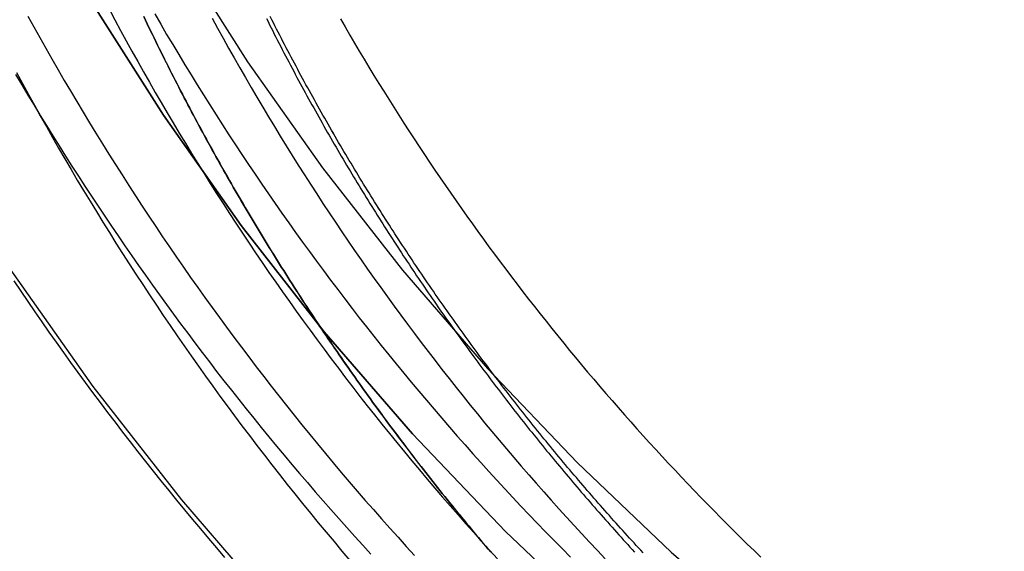
# Model space of a CAD drawing. Extents: x -216 to 137, y -166 to 270.
# Drawn here: x -185 to -171, y 104 to 112 of the extents above; entities that cross this region are included whole.
import ezdxf

# ---------------------------------------------------------------- set-up
doc = ezdxf.new("R2010")
doc.units = 0
doc.header["$LTSCALE"] = 20
doc.linetypes.add('VERDECKT', pattern=[0.375, 0.25, -0.125])
doc.layers.get('0').update_dxf_attribs({"linetype": 'CONTINUOUS'})
doc.layers.add('STEMPEL', color=3, linetype='CONTINUOUS')

# ---------------------------------------------------------------- blocks, each defined once
blk = doc.blocks.new('A$C1604782B')
at = {"color": 1, "linetype": 'VERDECKT'}
blk.add_polyline3d([(-38.0579, 113.357, 0), (-37.1289, 111.514, 0), (-36.1104, 109.719, 0), (-35.0049, 107.975, 0), (-33.815, 106.288, 0), (-32.5437, 104.661, 0), (-31.194, 103.099, 0), (-29.7692, 101.604, 0), (-28.2726, 100.181, 0), (-26.708, 98.8335, 0), (-25.0789, 97.564, 0), (-23.3895, 96.3758, 0), (-21.6437, 95.2718, 0), (-19.8458, 94.2546, 0), (-18.0001, 93.3269, 0), (-16.111, 92.4906, 0), (-14.1831, 91.748, 0), (-12.221, 91.1007, 0), (-10.2295, 90.5503, 0), (-8.2133, 90.0982, 0), (-6.17735, 89.7454, 0), (-4.12652, 89.4928, 0), (-2.06575, 89.341, 0), (0, 89.2903, 0)], dxfattribs=at)
blk.add_polyline3d([(-38.0579, 113.357, 0), (-37.1289, 111.514, 0), (-36.1104, 109.719, 0), (-35.0049, 107.975, 0), (-33.815, 106.288, 0), (-32.5437, 104.661, 0), (-31.194, 103.099, 0), (-29.7692, 101.604, 0), (-28.2726, 100.181, 0), (-26.708, 98.8335, 0), (-25.0789, 97.564, 0), (-23.3895, 96.3758, 0), (-21.6437, 95.2718, 0), (-19.8458, 94.2546, 0), (-18.0001, 93.3269, 0), (-16.111, 92.4906, 0), (-14.1831, 91.748, 0), (-12.221, 91.1007, 0), (-10.2295, 90.5503, 0), (-8.2133, 90.0982, 0), (-6.17735, 89.7454, 0), (-4.12652, 89.4928, 0), (-2.06575, 89.341, 0), (0, 89.2903, 0)], dxfattribs=at)
at = {"color": 3, "linetype": 'CONTINUOUS'}
for points in [[(0, 92.6693, 0), (-1.93572, 92.7168, 0), (-3.86679, 92.859, 0), (-5.78853, 93.0957, 0), (-7.69633, 93.4263, 0), (-9.58559, 93.85, 0), (-11.4518, 94.3657, 0), (-13.2903, 94.9723, 0), (-15.0969, 95.6682, 0), (-16.8671, 96.4518, 0), (-18.5966, 97.3212, 0), (-20.2814, 98.2743, 0), (-21.9173, 99.3088, 0), (-23.5004, 100.422, 0), (-25.0269, 101.612, 0), (-26.4931, 102.875, 0), (-27.8954, 104.208, 0), (-29.2306, 105.609, 0), (-30.4953, 107.073, 0), (-31.6866, 108.597, 0), (-32.8016, 110.178, 0), (-33.8375, 111.812, 0)], [(-33.8375, 111.812, 0), (-32.8016, 110.178, 0), (-31.6866, 108.597, 0), (-30.4953, 107.073, 0), (-29.2306, 105.609, 0), (-27.8954, 104.208, 0), (-26.4931, 102.875, 0), (-25.0269, 101.612, 0), (-23.5004, 100.422, 0), (-21.9173, 99.3088, 0), (-20.2814, 98.2743, 0), (-18.5966, 97.3212, 0), (-16.8671, 96.4518, 0), (-15.0969, 95.6682, 0), (-13.2903, 94.9723, 0), (-11.4518, 94.3657, 0), (-9.58559, 93.85, 0), (-7.69633, 93.4263, 0), (-5.78853, 93.0957, 0), (-3.86679, 92.859, 0), (-1.93572, 92.7168, 0), (0, 92.6693, 0)], [(-32.5937, 112.521, 0), (-31.5958, 110.947, 0), (-30.5219, 109.424, 0), (-29.3744, 107.956, 0), (-28.1561, 106.546, 0), (-26.8701, 105.197, 0), (-25.5192, 103.912, 0), (-24.1069, 102.696, 0), (-22.6366, 101.55, 0), (-21.1117, 100.477, 0), (-19.5359, 99.4809, 0), (-17.9131, 98.5629, 0), (-16.2471, 97.7254, 0), (-14.542, 96.9707, 0), (-12.8018, 96.3003, 0), (-11.0308, 95.7161, 0), (-9.23325, 95.2193, 0), (-7.41343, 94.8112, 0), (-5.57576, 94.4928, 0), (-3.72465, 94.2648, 0), (-1.86457, 94.1278, 0), (0, 94.082, 0)]]:
    blk.add_polyline3d(points, dxfattribs=at)
at = {"color": 1}
for points in [[(-28.1086, 103.914, 0), (-28.1438, 103.955, 0), (-28.1789, 103.997, 0), (-28.214, 104.038, 0), (-28.249, 104.08, 0), (-28.284, 104.122, 0), (-28.3189, 104.163, 0), (-28.3538, 104.205, 0), (-28.3886, 104.247, 0), (-28.4234, 104.289, 0), (-28.4581, 104.331, 0), (-28.4928, 104.373, 0), (-28.5274, 104.415, 0), (-28.562, 104.457, 0), (-28.5965, 104.5, 0), (-28.6309, 104.542, 0), (-28.6653, 104.584, 0), (-28.6996, 104.627, 0), (-28.7339, 104.669, 0), (-28.7682, 104.712, 0), (-28.8023, 104.755, 0), (-28.8365, 104.797, 0), (-28.8705, 104.84, 0), (-28.9045, 104.883, 0), (-28.9385, 104.926, 0), (-28.9724, 104.969, 0), (-29.0063, 105.012, 0), (-29.04, 105.055, 0), (-29.0738, 105.098, 0), (-29.1075, 105.142, 0), (-29.1411, 105.185, 0), (-29.1746, 105.228, 0), (-29.2082, 105.272, 0), (-29.2416, 105.315, 0), (-29.275, 105.359, 0), (-29.3083, 105.403, 0), (-29.3416, 105.446, 0), (-29.3748, 105.49, 0), (-29.408, 105.534, 0), (-29.4411, 105.578, 0), (-29.4741, 105.622, 0), (-29.5071, 105.666, 0), (-29.54, 105.71, 0), (-29.5729, 105.754, 0), (-29.6057, 105.799, 0), (-29.6385, 105.843, 0), (-29.6712, 105.887, 0), (-29.7038, 105.932, 0), (-29.7363, 105.976, 0), (-29.7689, 106.021, 0), (-29.8013, 106.066, 0), (-29.8337, 106.11, 0), (-29.866, 106.155, 0), (-29.8983, 106.2, 0), (-29.9305, 106.245, 0), (-29.9626, 106.29, 0), (-29.9947, 106.335, 0), (-30.0267, 106.38, 0), (-30.0587, 106.425, 0), (-30.0906, 106.47, 0), (-30.1224, 106.516, 0), (-30.1541, 106.561, 0), (-30.1858, 106.606, 0), (-30.2175, 106.652, 0), (-30.2491, 106.697, 0), (-30.2806, 106.743, 0), (-30.312, 106.789, 0), (-30.3434, 106.834, 0), (-30.3747, 106.88, 0), (-30.406, 106.926, 0), (-30.4372, 106.972, 0), (-30.4683, 107.018, 0), (-30.4993, 107.064, 0), (-30.5303, 107.11, 0), (-30.5613, 107.156, 0), (-30.5921, 107.202, 0), (-30.6229, 107.248, 0), (-30.6537, 107.295, 0), (-30.6843, 107.341, 0), (-30.7149, 107.388, 0), (-30.7455, 107.434, 0), (-30.776, 107.481, 0), (-30.8064, 107.527, 0), (-30.8367, 107.574, 0), (-30.867, 107.621, 0), (-30.8972, 107.668, 0), (-30.9273, 107.714, 0), (-30.9574, 107.761, 0), (-30.9874, 107.808, 0), (-31.0173, 107.855, 0), (-31.0472, 107.902, 0), (-31.077, 107.95, 0), (-31.1067, 107.997, 0), (-31.1364, 108.044, 0), (-31.166, 108.091, 0), (-31.1955, 108.139, 0), (-31.2249, 108.186, 0), (-31.2543, 108.234, 0), (-31.2836, 108.281, 0), (-31.3129, 108.329, 0), (-31.3421, 108.377, 0), (-31.3712, 108.424, 0), (-31.4002, 108.472, 0), (-31.4292, 108.52, 0), (-31.4581, 108.568, 0), (-31.4869, 108.616, 0), (-31.5157, 108.664, 0), (-31.5444, 108.712, 0), (-31.573, 108.76, 0), (-31.6016, 108.808, 0), (-31.63, 108.857, 0), (-31.6584, 108.905, 0), (-31.6868, 108.953, 0), (-31.715, 109.002, 0), (-31.7432, 109.05, 0), (-31.7713, 109.099, 0), (-31.7994, 109.147, 0), (-31.8274, 109.196, 0), (-31.8553, 109.245, 0), (-31.8831, 109.293, 0), (-31.9109, 109.342, 0), (-31.9386, 109.391, 0), (-31.9662, 109.44, 0), (-31.9937, 109.489, 0), (-32.0212, 109.538, 0), (-32.0486, 109.587, 0), (-32.0759, 109.636, 0), (-32.1031, 109.685, 0), (-32.1303, 109.734, 0), (-32.1574, 109.784, 0), (-32.1844, 109.833, 0), (-32.2114, 109.883, 0), (-32.2383, 109.932, 0), (-32.2651, 109.981, 0), (-32.2918, 110.031, 0), (-32.3184, 110.081, 0), (-32.345, 110.13, 0), (-32.3715, 110.18, 0), (-32.398, 110.23, 0), (-32.4243, 110.28, 0), (-32.4506, 110.329, 0), (-32.4768, 110.379, 0), (-32.5029, 110.429, 0), (-32.529, 110.479, 0), (-32.5549, 110.529, 0), (-32.5808, 110.58, 0), (-32.6067, 110.63, 0), (-32.6324, 110.68, 0), (-32.6581, 110.73, 0), (-32.6837, 110.781, 0), (-32.7092, 110.831, 0), (-32.7346, 110.881, 0), (-32.76, 110.932, 0), (-32.7853, 110.982, 0), (-32.8105, 111.033, 0), (-32.8356, 111.084, 0), (-32.8607, 111.134, 0), (-32.8856, 111.185, 0), (-32.9105, 111.236, 0), (-32.9354, 111.287, 0), (-32.9601, 111.338, 0), (-32.9848, 111.388, 0), (-33.0094, 111.439, 0), (-33.0339, 111.49, 0), (-33.0583, 111.542, 0), (-33.0827, 111.593, 0)], [(-33.083, 111.593, 0), (-33.0587, 111.542, 0), (-33.0342, 111.491, 0), (-33.0097, 111.44, 0), (-32.9851, 111.389, 0), (-32.9605, 111.338, 0), (-32.9357, 111.287, 0), (-32.9109, 111.237, 0), (-32.886, 111.186, 0), (-32.861, 111.135, 0), (-32.836, 111.084, 0), (-32.8109, 111.034, 0), (-32.7856, 110.983, 0), (-32.7604, 110.933, 0), (-32.735, 110.882, 0), (-32.7096, 110.832, 0), (-32.684, 110.781, 0), (-32.6585, 110.731, 0), (-32.6328, 110.681, 0), (-32.607, 110.631, 0), (-32.5812, 110.58, 0), (-32.5553, 110.53, 0), (-32.5293, 110.48, 0), (-32.5033, 110.43, 0), (-32.4772, 110.38, 0), (-32.451, 110.33, 0), (-32.4247, 110.28, 0), (-32.3983, 110.231, 0), (-32.3719, 110.181, 0), (-32.3454, 110.131, 0), (-32.3188, 110.081, 0), (-32.2922, 110.032, 0), (-32.2655, 109.982, 0), (-32.2387, 109.933, 0), (-32.2118, 109.883, 0), (-32.1848, 109.834, 0), (-32.1578, 109.784, 0), (-32.1307, 109.735, 0), (-32.1035, 109.686, 0), (-32.0763, 109.637, 0), (-32.049, 109.588, 0), (-32.0216, 109.539, 0), (-31.9941, 109.49, 0), (-31.9666, 109.441, 0), (-31.939, 109.392, 0), (-31.9113, 109.343, 0), (-31.8835, 109.294, 0), (-31.8557, 109.245, 0), (-31.8278, 109.197, 0), (-31.7998, 109.148, 0), (-31.7718, 109.099, 0), (-31.7436, 109.051, 0), (-31.7154, 109.002, 0), (-31.6872, 108.954, 0), (-31.6588, 108.906, 0), (-31.6304, 108.857, 0), (-31.602, 108.809, 0), (-31.5734, 108.761, 0), (-31.5448, 108.713, 0), (-31.5161, 108.665, 0), (-31.4873, 108.617, 0), (-31.4585, 108.569, 0), (-31.4296, 108.521, 0), (-31.4006, 108.473, 0), (-31.3716, 108.425, 0), (-31.3425, 108.377, 0), (-31.3133, 108.33, 0), (-31.2841, 108.282, 0), (-31.2547, 108.234, 0), (-31.2254, 108.187, 0), (-31.1959, 108.139, 0), (-31.1664, 108.092, 0), (-31.1368, 108.045, 0), (-31.1071, 107.997, 0), (-31.0774, 107.95, 0), (-31.0476, 107.903, 0), (-31.0177, 107.856, 0), (-30.9878, 107.809, 0), (-30.9578, 107.762, 0), (-30.9277, 107.715, 0), (-30.8976, 107.668, 0), (-30.8674, 107.621, 0), (-30.8371, 107.575, 0), (-30.8068, 107.528, 0), (-30.7764, 107.481, 0), (-30.7459, 107.435, 0), (-30.7154, 107.388, 0), (-30.6848, 107.342, 0), (-30.6541, 107.295, 0), (-30.6234, 107.249, 0), (-30.5926, 107.203, 0), (-30.5617, 107.157, 0), (-30.5308, 107.11, 0), (-30.4998, 107.064, 0), (-30.4687, 107.018, 0), (-30.4376, 106.972, 0), (-30.4064, 106.927, 0), (-30.3752, 106.881, 0), (-30.3438, 106.835, 0), (-30.3125, 106.789, 0), (-30.281, 106.744, 0), (-30.2495, 106.698, 0), (-30.2179, 106.652, 0), (-30.1863, 106.607, 0), (-30.1546, 106.562, 0), (-30.1228, 106.516, 0), (-30.091, 106.471, 0), (-30.0591, 106.426, 0), (-30.0272, 106.381, 0), (-29.9951, 106.335, 0), (-29.9631, 106.29, 0), (-29.9309, 106.245, 0), (-29.8987, 106.201, 0), (-29.8665, 106.156, 0), (-29.8341, 106.111, 0), (-29.8018, 106.066, 0), (-29.7693, 106.022, 0), (-29.7368, 105.977, 0), (-29.7042, 105.933, 0), (-29.6716, 105.888, 0), (-29.6389, 105.844, 0), (-29.6062, 105.799, 0), (-29.5734, 105.755, 0), (-29.5405, 105.711, 0), (-29.5076, 105.667, 0), (-29.4746, 105.623, 0), (-29.4415, 105.579, 0), (-29.4084, 105.535, 0), (-29.3753, 105.491, 0), (-29.3421, 105.447, 0), (-29.3088, 105.403, 0), (-29.2755, 105.36, 0), (-29.2421, 105.316, 0), (-29.2086, 105.273, 0), (-29.1751, 105.229, 0), (-29.1415, 105.186, 0), (-29.1079, 105.142, 0), (-29.0742, 105.099, 0), (-29.0405, 105.056, 0), (-29.0067, 105.013, 0), (-28.9729, 104.97, 0), (-28.939, 104.927, 0), (-28.905, 104.884, 0), (-28.871, 104.841, 0), (-28.8369, 104.798, 0), (-28.8028, 104.755, 0), (-28.7686, 104.713, 0), (-28.7344, 104.67, 0), (-28.7001, 104.627, 0), (-28.6658, 104.585, 0), (-28.6314, 104.542, 0), (-28.5969, 104.5, 0), (-28.5624, 104.458, 0), (-28.5279, 104.416, 0), (-28.4933, 104.374, 0), (-28.4586, 104.331, 0), (-28.4239, 104.289, 0), (-28.3891, 104.248, 0), (-28.3543, 104.206, 0), (-28.3194, 104.164, 0), (-28.2845, 104.122, 0), (-28.2495, 104.081, 0), (-28.2145, 104.039, 0), (-28.1794, 103.997, 0), (-28.1443, 103.956, 0), (-28.1091, 103.915, 0)], [(-34.9478, 107.803, 0), (-34.8481, 107.655, 0), (-34.7478, 107.508, 0), (-34.6468, 107.361, 0), (-34.5453, 107.215, 0), (-34.4431, 107.069, 0), (-34.3403, 106.923, 0), (-34.2368, 106.778, 0), (-34.1328, 106.634, 0), (-34.0281, 106.49, 0), (-33.9229, 106.346, 0), (-33.817, 106.203, 0), (-33.7105, 106.06, 0), (-33.6034, 105.917, 0), (-33.4957, 105.776, 0), (-33.3875, 105.634, 0), (-33.2786, 105.493, 0), (-33.1691, 105.353, 0), (-33.059, 105.213, 0), (-32.9484, 105.073, 0), (-32.8371, 104.934, 0), (-32.7253, 104.795, 0), (-32.6129, 104.657, 0), (-32.4998, 104.519, 0), (-32.3863, 104.382, 0), (-32.2721, 104.245, 0), (-32.1574, 104.109, 0), (-32.0421, 103.973, 0), (-31.9262, 103.838, 0)], [(-34.9478, 107.803, 0), (-34.8481, 107.655, 0), (-34.7478, 107.508, 0), (-34.6468, 107.361, 0), (-34.5453, 107.215, 0), (-34.4431, 107.069, 0), (-34.3403, 106.923, 0), (-34.2368, 106.778, 0), (-34.1328, 106.634, 0), (-34.0281, 106.49, 0), (-33.9229, 106.346, 0), (-33.817, 106.203, 0), (-33.7105, 106.06, 0), (-33.6034, 105.917, 0), (-33.4957, 105.776, 0), (-33.3875, 105.634, 0), (-33.2786, 105.493, 0), (-33.1691, 105.353, 0), (-33.059, 105.213, 0), (-32.9484, 105.073, 0), (-32.8371, 104.934, 0), (-32.7253, 104.795, 0), (-32.6129, 104.657, 0), (-32.4998, 104.519, 0), (-32.3863, 104.382, 0), (-32.2721, 104.245, 0), (-32.1574, 104.109, 0), (-32.0421, 103.973, 0), (-31.9262, 103.838, 0)], [(-34.9212, 110.765, 0), (-34.834, 110.617, 0), (-34.7461, 110.469, 0), (-34.6577, 110.322, 0), (-34.5686, 110.176, 0), (-34.4789, 110.03, 0), (-34.3886, 109.884, 0), (-34.2976, 109.738, 0), (-34.206, 109.593, 0), (-34.1139, 109.448, 0), (-34.0211, 109.304, 0), (-33.9277, 109.16, 0), (-33.8336, 109.017, 0), (-33.739, 108.874, 0), (-33.6437, 108.731, 0), (-33.5479, 108.589, 0), (-33.4514, 108.447, 0), (-33.3544, 108.305, 0), (-33.2567, 108.164, 0), (-33.1584, 108.024, 0), (-33.0596, 107.883, 0), (-32.9601, 107.744, 0), (-32.8601, 107.604, 0), (-32.7594, 107.465, 0), (-32.6582, 107.327, 0), (-32.5564, 107.189, 0), (-32.454, 107.051, 0), (-32.351, 106.914, 0), (-32.2474, 106.777, 0), (-32.1433, 106.641, 0), (-32.0385, 106.505, 0), (-31.9332, 106.37, 0), (-31.8274, 106.235, 0), (-31.7209, 106.1, 0), (-31.6139, 105.966, 0), (-31.5064, 105.832, 0), (-31.3982, 105.699, 0), (-31.2895, 105.567, 0), (-31.1803, 105.434, 0), (-31.0704, 105.303, 0), (-30.9601, 105.171, 0), (-30.8492, 105.04, 0), (-30.7377, 104.91, 0), (-30.6257, 104.78, 0), (-30.5131, 104.651, 0), (-30.4, 104.522, 0), (-30.2863, 104.393, 0), (-30.1721, 104.265, 0), (-30.0574, 104.138, 0), (-29.9421, 104.011, 0), (-29.8263, 103.884, 0)], [(-34.745, 111.602, 0), (-34.6598, 111.448, 0), (-34.5739, 111.293, 0), (-34.4873, 111.139, 0), (-34.4, 110.986, 0), (-34.3121, 110.832, 0), (-34.2234, 110.679, 0), (-34.1341, 110.527, 0), (-34.0441, 110.375, 0), (-33.9534, 110.223, 0), (-33.8621, 110.072, 0), (-33.7701, 109.921, 0), (-33.6774, 109.771, 0), (-33.584, 109.621, 0), (-33.4899, 109.471, 0), (-33.3952, 109.322, 0), (-33.2999, 109.173, 0), (-33.2038, 109.025, 0), (-33.1071, 108.877, 0), (-33.0097, 108.73, 0), (-32.9117, 108.583, 0), (-32.813, 108.436, 0), (-32.7137, 108.29, 0), (-32.6137, 108.144, 0), (-32.513, 107.999, 0), (-32.4117, 107.854, 0), (-32.3098, 107.71, 0), (-32.2072, 107.566, 0), (-32.1039, 107.422, 0), (-32, 107.279, 0), (-31.8955, 107.137, 0), (-31.7903, 106.995, 0), (-31.6845, 106.853, 0), (-31.578, 106.712, 0), (-31.4709, 106.572, 0), (-31.3632, 106.431, 0), (-31.2548, 106.292, 0), (-31.1458, 106.153, 0), (-31.0362, 106.014, 0), (-30.926, 105.876, 0), (-30.8151, 105.738, 0), (-30.7037, 105.601, 0), (-30.5916, 105.464, 0), (-30.4789, 105.328, 0), (-30.3656, 105.192, 0), (-30.2516, 105.057, 0), (-30.1371, 104.923, 0), (-30.022, 104.789, 0), (-29.9063, 104.655, 0), (-29.79, 104.522, 0), (-29.673, 104.389, 0), (-29.5555, 104.257, 0), (-29.4374, 104.126, 0), (-29.3188, 103.995, 0), (-29.1995, 103.864, 0)], [(-34.745, 111.602, 0), (-34.6598, 111.448, 0), (-34.5739, 111.293, 0), (-34.4873, 111.139, 0), (-34.4, 110.986, 0), (-34.3121, 110.832, 0), (-34.2234, 110.679, 0), (-34.1341, 110.527, 0), (-34.0441, 110.375, 0), (-33.9534, 110.223, 0), (-33.8621, 110.072, 0), (-33.7701, 109.921, 0), (-33.6774, 109.771, 0), (-33.584, 109.621, 0), (-33.4899, 109.471, 0), (-33.3952, 109.322, 0), (-33.2999, 109.173, 0), (-33.2038, 109.025, 0), (-33.1071, 108.877, 0), (-33.0097, 108.73, 0), (-32.9117, 108.583, 0), (-32.813, 108.436, 0), (-32.7137, 108.29, 0), (-32.6137, 108.144, 0), (-32.513, 107.999, 0), (-32.4117, 107.854, 0), (-32.3098, 107.71, 0), (-32.2072, 107.566, 0), (-32.1039, 107.422, 0), (-32, 107.279, 0), (-31.8955, 107.137, 0), (-31.7903, 106.995, 0), (-31.6845, 106.853, 0), (-31.578, 106.712, 0), (-31.4709, 106.572, 0), (-31.3632, 106.431, 0), (-31.2548, 106.292, 0), (-31.1458, 106.153, 0), (-31.0362, 106.014, 0), (-30.926, 105.876, 0), (-30.8151, 105.738, 0), (-30.7037, 105.601, 0), (-30.5916, 105.464, 0), (-30.4789, 105.328, 0), (-30.3656, 105.192, 0), (-30.2516, 105.057, 0), (-30.1371, 104.923, 0), (-30.022, 104.789, 0), (-29.9063, 104.655, 0), (-29.79, 104.522, 0), (-29.673, 104.389, 0), (-29.5555, 104.257, 0), (-29.4374, 104.126, 0), (-29.3188, 103.995, 0), (-29.1995, 103.864, 0)], [(-32.9263, 111.632, 0), (-32.8413, 111.485, 0), (-32.7556, 111.339, 0), (-32.6692, 111.193, 0), (-32.5822, 111.048, 0), (-32.4946, 110.903, 0), (-32.4063, 110.758, 0), (-32.3173, 110.614, 0), (-32.2277, 110.47, 0), (-32.1375, 110.326, 0), (-32.0466, 110.183, 0), (-31.9551, 110.04, 0), (-31.863, 109.898, 0), (-31.7702, 109.756, 0), (-31.6767, 109.614, 0), (-31.5827, 109.473, 0), (-31.488, 109.333, 0), (-31.3927, 109.192, 0), (-31.2967, 109.053, 0), (-31.2001, 108.913, 0), (-31.1029, 108.774, 0), (-31.0051, 108.636, 0), (-30.9067, 108.498, 0), (-30.8076, 108.36, 0), (-30.7079, 108.223, 0), (-30.6076, 108.086, 0), (-30.5067, 107.95, 0), (-30.4051, 107.814, 0), (-30.303, 107.679, 0), (-30.2002, 107.544, 0), (-30.0968, 107.409, 0), (-29.9929, 107.275, 0), (-29.8883, 107.142, 0), (-29.7831, 107.009, 0), (-29.6773, 106.876, 0), (-29.571, 106.744, 0), (-29.464, 106.613, 0), (-29.3564, 106.481, 0), (-29.2483, 106.351, 0), (-29.1396, 106.221, 0), (-29.0303, 106.091, 0), (-28.9204, 105.962, 0), (-28.8099, 105.833, 0), (-28.6989, 105.705, 0), (-28.5873, 105.577, 0), (-28.4751, 105.45, 0), (-28.3623, 105.323, 0), (-28.249, 105.197, 0), (-28.1351, 105.071, 0), (-28.0207, 104.946, 0), (-27.9057, 104.821, 0), (-27.7901, 104.697, 0), (-27.674, 104.573, 0), (-27.5573, 104.45, 0), (-27.4401, 104.328, 0), (-27.3224, 104.205, 0), (-27.2041, 104.084, 0), (-27.0852, 103.963, 0), (-26.9658, 103.842, 0)], [(-34.9069, 110.79, 0), (-34.8229, 110.634, 0), (-34.7383, 110.478, 0), (-34.653, 110.324, 0), (-34.5671, 110.169, 0), (-34.4804, 110.015, 0), (-34.393, 109.861, 0), (-34.305, 109.708, 0), (-34.2162, 109.555, 0), (-34.1268, 109.402, 0), (-34.0367, 109.25, 0), (-33.946, 109.098, 0), (-33.8545, 108.947, 0), (-33.7624, 108.796, 0), (-33.6696, 108.645, 0), (-33.5762, 108.495, 0), (-33.482, 108.345, 0), (-33.3872, 108.196, 0), (-33.2918, 108.047, 0), (-33.1956, 107.898, 0), (-33.0988, 107.75, 0), (-33.0014, 107.603, 0), (-32.9033, 107.456, 0), (-32.8045, 107.309, 0), (-32.705, 107.163, 0), (-32.605, 107.017, 0), (-32.5042, 106.871, 0), (-32.4028, 106.726, 0), (-32.3008, 106.582, 0), (-32.1981, 106.438, 0), (-32.0948, 106.294, 0), (-31.9908, 106.151, 0), (-31.8862, 106.009, 0), (-31.7809, 105.867, 0), (-31.675, 105.725, 0), (-31.5684, 105.584, 0), (-31.4613, 105.443, 0), (-31.3535, 105.303, 0), (-31.245, 105.163, 0), (-31.1359, 105.024, 0), (-31.0263, 104.885, 0), (-30.9159, 104.747, 0), (-30.805, 104.609, 0), (-30.6935, 104.472, 0), (-30.5813, 104.335, 0), (-30.4685, 104.199, 0), (-30.3552, 104.063, 0), (-30.2412, 103.928, 0), (-30.1266, 103.793, 0)], [(-34.9069, 110.79, 0), (-34.8229, 110.634, 0), (-34.7383, 110.478, 0), (-34.653, 110.324, 0), (-34.5671, 110.169, 0), (-34.4804, 110.015, 0), (-34.393, 109.861, 0), (-34.305, 109.708, 0), (-34.2162, 109.555, 0), (-34.1268, 109.402, 0), (-34.0367, 109.25, 0), (-33.946, 109.098, 0), (-33.8545, 108.947, 0), (-33.7624, 108.796, 0), (-33.6696, 108.645, 0), (-33.5762, 108.495, 0), (-33.482, 108.345, 0), (-33.3872, 108.196, 0), (-33.2918, 108.047, 0), (-33.1956, 107.898, 0), (-33.0988, 107.75, 0), (-33.0014, 107.603, 0), (-32.9033, 107.456, 0), (-32.8045, 107.309, 0), (-32.705, 107.163, 0), (-32.605, 107.017, 0), (-32.5042, 106.871, 0), (-32.4028, 106.726, 0), (-32.3008, 106.582, 0), (-32.1981, 106.438, 0), (-32.0948, 106.294, 0), (-31.9908, 106.151, 0), (-31.8862, 106.009, 0), (-31.7809, 105.867, 0), (-31.675, 105.725, 0), (-31.5684, 105.584, 0), (-31.4613, 105.443, 0), (-31.3535, 105.303, 0), (-31.245, 105.163, 0), (-31.1359, 105.024, 0), (-31.0263, 104.885, 0), (-30.9159, 104.747, 0), (-30.805, 104.609, 0), (-30.6935, 104.472, 0), (-30.5813, 104.335, 0), (-30.4685, 104.199, 0), (-30.3552, 104.063, 0), (-30.2412, 103.928, 0), (-30.1266, 103.793, 0)], [(-33.5766, 111.695, 0), (-33.4968, 111.546, 0), (-33.4163, 111.396, 0), (-33.3351, 111.247, 0), (-33.2532, 111.098, 0), (-33.1707, 110.95, 0), (-33.0876, 110.802, 0), (-33.0037, 110.655, 0), (-32.9192, 110.507, 0), (-32.8341, 110.361, 0), (-32.7483, 110.214, 0), (-32.6619, 110.068, 0), (-32.5748, 109.922, 0), (-32.487, 109.777, 0), (-32.3986, 109.632, 0), (-32.3096, 109.488, 0), (-32.2199, 109.344, 0), (-32.1296, 109.2, 0), (-32.0386, 109.057, 0), (-31.947, 108.914, 0), (-31.8548, 108.771, 0), (-31.7619, 108.629, 0), (-31.6684, 108.488, 0), (-31.5742, 108.346, 0), (-31.4794, 108.206, 0), (-31.384, 108.065, 0), (-31.288, 107.925, 0), (-31.1913, 107.786, 0), (-31.094, 107.647, 0), (-30.9961, 107.508, 0), (-30.8976, 107.37, 0), (-30.7984, 107.232, 0), (-30.6987, 107.095, 0), (-30.5983, 106.958, 0), (-30.4973, 106.822, 0), (-30.3956, 106.686, 0), (-30.2934, 106.55, 0), (-30.1905, 106.415, 0), (-30.0871, 106.281, 0), (-29.983, 106.147, 0), (-29.8784, 106.013, 0), (-29.7731, 105.88, 0), (-29.6673, 105.747, 0), (-29.5608, 105.615, 0), (-29.4538, 105.483, 0), (-29.3462, 105.352, 0), (-29.238, 105.221, 0), (-29.1292, 105.091, 0), (-29.0198, 104.961, 0), (-28.9098, 104.832, 0), (-28.7993, 104.703, 0), (-28.6882, 104.575, 0), (-28.5765, 104.447, 0), (-28.4643, 104.32, 0), (-28.3514, 104.193, 0), (-28.238, 104.067, 0), (-28.1241, 103.941, 0), (-28.0096, 103.816, 0)], [(-32.1021, 111.571, 0), (-32.0242, 111.428, 0), (-31.9457, 111.285, 0), (-31.8665, 111.143, 0), (-31.7867, 111.001, 0), (-31.7062, 110.859, 0), (-31.6251, 110.718, 0), (-31.5434, 110.577, 0), (-31.4611, 110.436, 0), (-31.3781, 110.296, 0), (-31.2945, 110.156, 0), (-31.2103, 110.017, 0), (-31.1255, 109.878, 0), (-31.04, 109.739, 0), (-30.9539, 109.601, 0), (-30.8673, 109.463, 0), (-30.7799, 109.325, 0), (-30.692, 109.188, 0), (-30.6035, 109.052, 0), (-30.5143, 108.915, 0), (-30.4246, 108.779, 0), (-30.3342, 108.644, 0), (-30.2432, 108.509, 0), (-30.1517, 108.374, 0), (-30.0595, 108.24, 0), (-29.9667, 108.106, 0), (-29.8733, 107.972, 0), (-29.7793, 107.839, 0), (-29.6847, 107.706, 0), (-29.5896, 107.574, 0), (-29.4938, 107.442, 0), (-29.3974, 107.311, 0), (-29.3005, 107.18, 0), (-29.2029, 107.05, 0), (-29.1048, 106.92, 0), (-29.006, 106.79, 0), (-28.9067, 106.661, 0), (-28.8069, 106.532, 0), (-28.7064, 106.404, 0), (-28.6053, 106.276, 0), (-28.5037, 106.149, 0), (-28.4015, 106.022, 0), (-28.2988, 105.895, 0), (-28.1955, 105.769, 0), (-28.0916, 105.644, 0), (-27.9871, 105.519, 0), (-27.8821, 105.394, 0), (-27.7766, 105.27, 0), (-27.6704, 105.146, 0), (-27.5638, 105.023, 0), (-27.4565, 104.9, 0), (-27.3488, 104.778, 0), (-27.2405, 104.657, 0), (-27.1316, 104.535, 0), (-27.0222, 104.414, 0), (-26.9123, 104.294, 0), (-26.8018, 104.174, 0), (-26.6908, 104.055, 0), (-26.5792, 103.936, 0), (-26.4672, 103.818, 0)], [(-32.1021, 111.571, 0), (-32.0242, 111.428, 0), (-31.9457, 111.285, 0), (-31.8665, 111.143, 0), (-31.7867, 111.001, 0), (-31.7062, 110.859, 0), (-31.6251, 110.718, 0), (-31.5434, 110.577, 0), (-31.4611, 110.436, 0), (-31.3781, 110.296, 0), (-31.2945, 110.156, 0), (-31.2103, 110.017, 0), (-31.1255, 109.878, 0), (-31.04, 109.739, 0), (-30.9539, 109.601, 0), (-30.8673, 109.463, 0), (-30.7799, 109.325, 0), (-30.692, 109.188, 0), (-30.6035, 109.052, 0), (-30.5143, 108.915, 0), (-30.4246, 108.779, 0), (-30.3342, 108.644, 0), (-30.2432, 108.509, 0), (-30.1517, 108.374, 0), (-30.0595, 108.24, 0), (-29.9667, 108.106, 0), (-29.8733, 107.972, 0), (-29.7793, 107.839, 0), (-29.6847, 107.706, 0), (-29.5896, 107.574, 0), (-29.4938, 107.442, 0), (-29.3974, 107.311, 0), (-29.3005, 107.18, 0), (-29.2029, 107.05, 0), (-29.1048, 106.92, 0), (-29.006, 106.79, 0), (-28.9067, 106.661, 0), (-28.8069, 106.532, 0), (-28.7064, 106.404, 0), (-28.6053, 106.276, 0), (-28.5037, 106.149, 0), (-28.4015, 106.022, 0), (-28.2988, 105.895, 0), (-28.1955, 105.769, 0), (-28.0916, 105.644, 0), (-27.9871, 105.519, 0), (-27.8821, 105.394, 0), (-27.7766, 105.27, 0), (-27.6704, 105.146, 0), (-27.5638, 105.023, 0), (-27.4565, 104.9, 0), (-27.3488, 104.778, 0), (-27.2405, 104.657, 0), (-27.1316, 104.535, 0), (-27.0222, 104.414, 0), (-26.9123, 104.294, 0), (-26.8018, 104.174, 0), (-26.6908, 104.055, 0), (-26.5792, 103.936, 0), (-26.4672, 103.818, 0)], [(-25.9236, 103.904, 0), (-25.956, 103.939, 0), (-25.9884, 103.974, 0), (-26.0208, 104.009, 0), (-26.0531, 104.044, 0), (-26.0854, 104.08, 0), (-26.1176, 104.115, 0), (-26.1498, 104.15, 0), (-26.182, 104.186, 0), (-26.2142, 104.221, 0), (-26.2463, 104.257, 0), (-26.2783, 104.293, 0), (-26.3104, 104.328, 0), (-26.3423, 104.364, 0), (-26.3743, 104.4, 0), (-26.4062, 104.436, 0), (-26.4381, 104.472, 0), (-26.4699, 104.508, 0), (-26.5017, 104.544, 0), (-26.5335, 104.58, 0), (-26.5652, 104.616, 0), (-26.5968, 104.653, 0), (-26.6285, 104.689, 0), (-26.6601, 104.725, 0), (-26.6916, 104.762, 0), (-26.7231, 104.798, 0), (-26.7546, 104.835, 0), (-26.786, 104.872, 0), (-26.8174, 104.908, 0), (-26.8488, 104.945, 0), (-26.8801, 104.982, 0), (-26.9114, 105.019, 0), (-26.9426, 105.055, 0), (-26.9738, 105.092, 0), (-27.0049, 105.129, 0), (-27.036, 105.167, 0), (-27.0671, 105.204, 0), (-27.0981, 105.241, 0), (-27.1291, 105.278, 0), (-27.16, 105.315, 0), (-27.1909, 105.353, 0), (-27.2217, 105.39, 0), (-27.2525, 105.428, 0), (-27.2833, 105.465, 0), (-27.314, 105.503, 0), (-27.3446, 105.54, 0), (-27.3753, 105.578, 0), (-27.4059, 105.616, 0), (-27.4364, 105.654, 0), (-27.4669, 105.692, 0), (-27.4973, 105.73, 0), (-27.5277, 105.768, 0), (-27.5581, 105.806, 0), (-27.5884, 105.844, 0), (-27.6187, 105.882, 0), (-27.6489, 105.92, 0), (-27.679, 105.958, 0), (-27.7092, 105.997, 0), (-27.7393, 106.035, 0), (-27.7693, 106.073, 0), (-27.7993, 106.112, 0), (-27.8292, 106.15, 0), (-27.8591, 106.189, 0), (-27.889, 106.228, 0), (-27.9188, 106.266, 0), (-27.9485, 106.305, 0), (-27.9782, 106.344, 0), (-28.0079, 106.383, 0), (-28.0375, 106.422, 0), (-28.0671, 106.461, 0), (-28.0966, 106.5, 0), (-28.1261, 106.539, 0), (-28.1555, 106.578, 0), (-28.1849, 106.617, 0), (-28.2142, 106.656, 0), (-28.2435, 106.696, 0), (-28.2727, 106.735, 0), (-28.3019, 106.775, 0), (-28.331, 106.814, 0), (-28.3601, 106.854, 0), (-28.3891, 106.893, 0), (-28.4181, 106.933, 0), (-28.447, 106.972, 0), (-28.4759, 107.012, 0), (-28.5047, 107.052, 0), (-28.5335, 107.092, 0), (-28.5622, 107.132, 0), (-28.5909, 107.172, 0), (-28.6195, 107.212, 0), (-28.6481, 107.252, 0), (-28.6766, 107.292, 0), (-28.7051, 107.332, 0), (-28.7335, 107.372, 0), (-28.7619, 107.412, 0), (-28.7902, 107.453, 0), (-28.8185, 107.493, 0), (-28.8467, 107.533, 0), (-28.8749, 107.574, 0), (-28.903, 107.614, 0), (-28.931, 107.655, 0), (-28.959, 107.696, 0), (-28.987, 107.736, 0), (-29.0149, 107.777, 0), (-29.0427, 107.818, 0), (-29.0705, 107.859, 0), (-29.0983, 107.899, 0), (-29.126, 107.94, 0), (-29.1536, 107.981, 0), (-29.1812, 108.022, 0), (-29.2087, 108.063, 0), (-29.2362, 108.105, 0), (-29.2636, 108.146, 0), (-29.291, 108.187, 0), (-29.3183, 108.228, 0), (-29.3455, 108.27, 0), (-29.3727, 108.311, 0), (-29.3999, 108.352, 0), (-29.427, 108.394, 0), (-29.454, 108.435, 0), (-29.481, 108.477, 0), (-29.5079, 108.519, 0), (-29.5348, 108.56, 0), (-29.5616, 108.602, 0), (-29.5884, 108.644, 0), (-29.6151, 108.686, 0), (-29.6417, 108.728, 0), (-29.6683, 108.769, 0), (-29.6949, 108.811, 0), (-29.7214, 108.853, 0), (-29.7478, 108.896, 0), (-29.7741, 108.938, 0), (-29.8005, 108.98, 0), (-29.8267, 109.022, 0), (-29.8529, 109.064, 0), (-29.8791, 109.107, 0), (-29.9051, 109.149, 0), (-29.9312, 109.191, 0), (-29.9571, 109.234, 0), (-29.9831, 109.276, 0), (-30.0089, 109.319, 0), (-30.0347, 109.361, 0), (-30.0604, 109.404, 0), (-30.0861, 109.447, 0), (-30.1118, 109.49, 0), (-30.1373, 109.532, 0), (-30.1628, 109.575, 0), (-30.1883, 109.618, 0), (-30.2137, 109.661, 0), (-30.239, 109.704, 0), (-30.2643, 109.747, 0), (-30.2895, 109.79, 0), (-30.3146, 109.833, 0), (-30.3397, 109.876, 0), (-30.3648, 109.919, 0), (-30.3898, 109.963, 0), (-30.4147, 110.006, 0), (-30.4395, 110.049, 0), (-30.4643, 110.093, 0), (-30.4891, 110.136, 0), (-30.5137, 110.18, 0), (-30.5384, 110.223, 0), (-30.5629, 110.267, 0), (-30.5874, 110.31, 0), (-30.6119, 110.354, 0), (-30.6362, 110.398, 0), (-30.6605, 110.441, 0), (-30.6848, 110.485, 0), (-30.709, 110.529, 0), (-30.7331, 110.573, 0), (-30.7572, 110.617, 0), (-30.7812, 110.661, 0), (-30.8051, 110.705, 0), (-30.829, 110.749, 0), (-30.8529, 110.793, 0), (-30.8766, 110.837, 0), (-30.9003, 110.881, 0), (-30.924, 110.925, 0), (-30.9475, 110.97, 0), (-30.971, 111.014, 0), (-30.9945, 111.058, 0), (-31.0179, 111.103, 0), (-31.0412, 111.147, 0), (-31.0645, 111.192, 0), (-31.0877, 111.236, 0), (-31.1108, 111.281, 0), (-31.1339, 111.325, 0), (-31.1569, 111.37, 0), (-31.1799, 111.415, 0), (-31.2028, 111.46, 0), (-31.2256, 111.504, 0), (-31.2483, 111.549, 0), (-31.271, 111.594, 0)], [(-25.9236, 103.904, 0), (-25.9561, 103.939, 0), (-25.9884, 103.974, 0), (-26.0208, 104.009, 0), (-26.0531, 104.044, 0), (-26.0854, 104.08, 0), (-26.1177, 104.115, 0), (-26.1499, 104.15, 0), (-26.1821, 104.186, 0), (-26.2142, 104.221, 0), (-26.2463, 104.257, 0), (-26.2784, 104.293, 0), (-26.3104, 104.328, 0), (-26.3424, 104.364, 0), (-26.3743, 104.4, 0), (-26.4062, 104.436, 0), (-26.4381, 104.472, 0), (-26.4699, 104.508, 0), (-26.5017, 104.544, 0), (-26.5335, 104.58, 0), (-26.5652, 104.616, 0), (-26.5969, 104.653, 0), (-26.6285, 104.689, 0), (-26.6601, 104.725, 0), (-26.6917, 104.762, 0), (-26.7232, 104.798, 0), (-26.7546, 104.835, 0), (-26.7861, 104.872, 0), (-26.8175, 104.908, 0), (-26.8488, 104.945, 0), (-26.8801, 104.982, 0), (-26.9114, 105.019, 0), (-26.9426, 105.056, 0), (-26.9738, 105.092, 0), (-27.005, 105.129, 0), (-27.0361, 105.167, 0), (-27.0671, 105.204, 0), (-27.0981, 105.241, 0), (-27.1291, 105.278, 0), (-27.16, 105.315, 0), (-27.1909, 105.353, 0), (-27.2217, 105.39, 0), (-27.2525, 105.428, 0), (-27.2833, 105.465, 0), (-27.314, 105.503, 0), (-27.3447, 105.54, 0), (-27.3753, 105.578, 0), (-27.4059, 105.616, 0), (-27.4364, 105.654, 0), (-27.4669, 105.692, 0), (-27.4974, 105.73, 0), (-27.5278, 105.768, 0), (-27.5581, 105.806, 0), (-27.5884, 105.844, 0), (-27.6187, 105.882, 0), (-27.6489, 105.92, 0), (-27.6791, 105.958, 0), (-27.7092, 105.997, 0), (-27.7393, 106.035, 0), (-27.7693, 106.073, 0), (-27.7993, 106.112, 0), (-27.8293, 106.15, 0), (-27.8591, 106.189, 0), (-27.889, 106.228, 0), (-27.9188, 106.266, 0), (-27.9486, 106.305, 0), (-27.9783, 106.344, 0), (-28.0079, 106.383, 0), (-28.0375, 106.422, 0), (-28.0671, 106.461, 0), (-28.0966, 106.5, 0), (-28.1261, 106.539, 0), (-28.1555, 106.578, 0), (-28.1849, 106.617, 0), (-28.2142, 106.657, 0), (-28.2435, 106.696, 0), (-28.2727, 106.735, 0), (-28.3019, 106.775, 0), (-28.331, 106.814, 0), (-28.3601, 106.854, 0), (-28.3891, 106.893, 0), (-28.4181, 106.933, 0), (-28.447, 106.972, 0), (-28.4759, 107.012, 0), (-28.5047, 107.052, 0), (-28.5335, 107.092, 0), (-28.5623, 107.132, 0), (-28.5909, 107.172, 0), (-28.6196, 107.212, 0), (-28.6481, 107.252, 0), (-28.6767, 107.292, 0), (-28.7051, 107.332, 0), (-28.7336, 107.372, 0), (-28.7619, 107.412, 0), (-28.7903, 107.453, 0), (-28.8185, 107.493, 0), (-28.8467, 107.533, 0), (-28.8749, 107.574, 0), (-28.903, 107.614, 0), (-28.9311, 107.655, 0), (-28.9591, 107.696, 0), (-28.987, 107.736, 0), (-29.0149, 107.777, 0), (-29.0428, 107.818, 0), (-29.0706, 107.859, 0), (-29.0983, 107.9, 0), (-29.126, 107.94, 0), (-29.1536, 107.981, 0), (-29.1812, 108.022, 0), (-29.2087, 108.064, 0), (-29.2362, 108.105, 0), (-29.2636, 108.146, 0), (-29.291, 108.187, 0), (-29.3183, 108.228, 0), (-29.3456, 108.27, 0), (-29.3728, 108.311, 0), (-29.3999, 108.352, 0), (-29.427, 108.394, 0), (-29.454, 108.436, 0), (-29.481, 108.477, 0), (-29.508, 108.519, 0), (-29.5348, 108.56, 0), (-29.5616, 108.602, 0), (-29.5884, 108.644, 0), (-29.6151, 108.686, 0), (-29.6418, 108.728, 0), (-29.6684, 108.77, 0), (-29.6949, 108.811, 0), (-29.7214, 108.854, 0), (-29.7478, 108.896, 0), (-29.7742, 108.938, 0), (-29.8005, 108.98, 0), (-29.8267, 109.022, 0), (-29.8529, 109.064, 0), (-29.8791, 109.107, 0), (-29.9052, 109.149, 0), (-29.9312, 109.191, 0), (-29.9572, 109.234, 0), (-29.9831, 109.276, 0), (-30.0089, 109.319, 0), (-30.0347, 109.362, 0), (-30.0605, 109.404, 0), (-30.0862, 109.447, 0), (-30.1118, 109.49, 0), (-30.1373, 109.532, 0), (-30.1629, 109.575, 0), (-30.1883, 109.618, 0), (-30.2137, 109.661, 0), (-30.239, 109.704, 0), (-30.2643, 109.747, 0), (-30.2895, 109.79, 0), (-30.3147, 109.833, 0), (-30.3398, 109.876, 0), (-30.3648, 109.92, 0), (-30.3898, 109.963, 0), (-30.4147, 110.006, 0), (-30.4396, 110.049, 0), (-30.4644, 110.093, 0), (-30.4891, 110.136, 0), (-30.5138, 110.18, 0), (-30.5384, 110.223, 0), (-30.5629, 110.267, 0), (-30.5874, 110.31, 0), (-30.6119, 110.354, 0), (-30.6363, 110.398, 0), (-30.6606, 110.441, 0), (-30.6848, 110.485, 0), (-30.709, 110.529, 0), (-30.7331, 110.573, 0), (-30.7572, 110.617, 0), (-30.7812, 110.661, 0), (-30.8052, 110.705, 0), (-30.8291, 110.749, 0), (-30.8529, 110.793, 0), (-30.8766, 110.837, 0), (-30.9003, 110.881, 0), (-30.924, 110.926, 0), (-30.9476, 110.97, 0), (-30.9711, 111.014, 0), (-30.9945, 111.058, 0), (-31.0179, 111.103, 0), (-31.0412, 111.147, 0), (-31.0645, 111.192, 0), (-31.0877, 111.236, 0), (-31.1108, 111.281, 0), (-31.1339, 111.325, 0), (-31.1569, 111.37, 0), (-31.1799, 111.415, 0), (-31.2028, 111.46, 0), (-31.2256, 111.504, 0), (-31.2484, 111.549, 0), (-31.2711, 111.594, 0)], [(-31.3246, 111.566, 0), (-31.3021, 111.521, 0), (-31.2795, 111.476, 0), (-31.2569, 111.432, 0), (-31.2343, 111.387, 0), (-31.2115, 111.343, 0), (-31.1887, 111.298, 0), (-31.1659, 111.253, 0), (-31.1429, 111.209, 0), (-31.12, 111.165, 0), (-31.0969, 111.12, 0), (-31.0738, 111.076, 0), (-31.0506, 111.031, 0), (-31.0274, 110.987, 0), (-31.0041, 110.943, 0), (-30.9807, 110.899, 0), (-30.9573, 110.855, 0), (-30.9338, 110.811, 0), (-30.9103, 110.766, 0), (-30.8867, 110.722, 0), (-30.863, 110.678, 0), (-30.8393, 110.635, 0), (-30.8155, 110.591, 0), (-30.7916, 110.547, 0), (-30.7677, 110.503, 0), (-30.7437, 110.459, 0), (-30.7197, 110.416, 0), (-30.6956, 110.372, 0), (-30.6714, 110.328, 0), (-30.6472, 110.285, 0), (-30.6229, 110.241, 0), (-30.5986, 110.198, 0), (-30.5742, 110.154, 0), (-30.5497, 110.111, 0), (-30.5252, 110.068, 0), (-30.5006, 110.024, 0), (-30.476, 109.981, 0), (-30.4513, 109.938, 0), (-30.4265, 109.895, 0), (-30.4017, 109.851, 0), (-30.3768, 109.808, 0), (-30.3519, 109.765, 0), (-30.3269, 109.722, 0), (-30.3018, 109.679, 0), (-30.2767, 109.636, 0), (-30.2515, 109.594, 0), (-30.2263, 109.551, 0), (-30.201, 109.508, 0), (-30.1757, 109.465, 0), (-30.1503, 109.423, 0), (-30.1248, 109.38, 0), (-30.0993, 109.337, 0), (-30.0737, 109.295, 0), (-30.048, 109.252, 0), (-30.0223, 109.21, 0), (-29.9966, 109.168, 0), (-29.9708, 109.125, 0), (-29.9449, 109.083, 0), (-29.919, 109.041, 0), (-29.893, 108.998, 0), (-29.8669, 108.956, 0), (-29.8408, 108.914, 0), (-29.8147, 108.872, 0), (-29.7885, 108.83, 0), (-29.7622, 108.788, 0), (-29.7359, 108.746, 0), (-29.7095, 108.704, 0), (-29.6831, 108.663, 0), (-29.6566, 108.621, 0), (-29.63, 108.579, 0), (-29.6034, 108.537, 0), (-29.5768, 108.496, 0), (-29.55, 108.454, 0), (-29.5233, 108.413, 0), (-29.4964, 108.371, 0), (-29.4696, 108.33, 0), (-29.4426, 108.288, 0), (-29.4156, 108.247, 0), (-29.3886, 108.206, 0), (-29.3615, 108.164, 0), (-29.3343, 108.123, 0), (-29.3071, 108.082, 0), (-29.2799, 108.041, 0), (-29.2525, 108, 0), (-29.2252, 107.959, 0), (-29.1977, 107.918, 0), (-29.1703, 107.877, 0), (-29.1427, 107.836, 0), (-29.1151, 107.795, 0), (-29.0875, 107.755, 0), (-29.0598, 107.714, 0), (-29.0321, 107.673, 0), (-29.0043, 107.633, 0), (-28.9764, 107.592, 0), (-28.9485, 107.552, 0), (-28.9205, 107.511, 0), (-28.8925, 107.471, 0), (-28.8645, 107.431, 0), (-28.8363, 107.39, 0), (-28.8082, 107.35, 0), (-28.78, 107.31, 0), (-28.7517, 107.27, 0), (-28.7234, 107.23, 0), (-28.695, 107.19, 0), (-28.6666, 107.15, 0), (-28.6381, 107.11, 0), (-28.6096, 107.07, 0), (-28.581, 107.03, 0), (-28.5523, 106.99, 0), (-28.5237, 106.95, 0), (-28.4949, 106.911, 0), (-28.4661, 106.871, 0), (-28.4373, 106.832, 0), (-28.4084, 106.792, 0), (-28.3795, 106.753, 0), (-28.3505, 106.713, 0), (-28.3215, 106.674, 0), (-28.2924, 106.635, 0), (-28.2633, 106.595, 0), (-28.2341, 106.556, 0), (-28.2049, 106.517, 0), (-28.1756, 106.478, 0), (-28.1463, 106.439, 0), (-28.1169, 106.4, 0), (-28.0875, 106.361, 0), (-28.058, 106.322, 0), (-28.0285, 106.283, 0), (-27.9989, 106.245, 0), (-27.9693, 106.206, 0), (-27.9396, 106.167, 0), (-27.9099, 106.129, 0), (-27.8801, 106.09, 0), (-27.8503, 106.051, 0), (-27.8205, 106.013, 0), (-27.7906, 105.975, 0), (-27.7606, 105.936, 0), (-27.7307, 105.898, 0), (-27.7006, 105.86, 0), (-27.6705, 105.822, 0), (-27.6404, 105.784, 0), (-27.6102, 105.745, 0), (-27.58, 105.707, 0), (-27.5497, 105.669, 0), (-27.5194, 105.632, 0), (-27.4891, 105.594, 0), (-27.4587, 105.556, 0), (-27.4282, 105.518, 0), (-27.3977, 105.481, 0), (-27.3672, 105.443, 0), (-27.3366, 105.405, 0), (-27.306, 105.368, 0), (-27.2753, 105.33, 0), (-27.2446, 105.293, 0), (-27.2138, 105.256, 0), (-27.183, 105.218, 0), (-27.1522, 105.181, 0), (-27.1213, 105.144, 0), (-27.0904, 105.107, 0), (-27.0594, 105.07, 0), (-27.0284, 105.033, 0), (-26.9973, 104.996, 0), (-26.9662, 104.959, 0), (-26.935, 104.922, 0), (-26.9039, 104.885, 0), (-26.8726, 104.849, 0), (-26.8413, 104.812, 0), (-26.81, 104.775, 0), (-26.7787, 104.739, 0), (-26.7473, 104.702, 0), (-26.7158, 104.666, 0), (-26.6844, 104.629, 0), (-26.6528, 104.593, 0), (-26.6213, 104.557, 0), (-26.5897, 104.521, 0), (-26.558, 104.485, 0), (-26.5263, 104.448, 0), (-26.4946, 104.412, 0), (-26.4629, 104.376, 0), (-26.431, 104.341, 0), (-26.3992, 104.305, 0), (-26.3673, 104.269, 0), (-26.3354, 104.233, 0), (-26.3034, 104.197, 0), (-26.2714, 104.162, 0), (-26.2394, 104.126, 0), (-26.2073, 104.091, 0), (-26.1752, 104.055, 0), (-26.1431, 104.02, 0), (-26.1109, 103.985, 0), (-26.0787, 103.949, 0), (-26.0464, 103.914, 0)]]:
    blk.add_polyline3d(points, dxfattribs=at)
at = {"color": 3}
blk.add_polyline3d([(-30.2646, 111.561, 0), (-30.1973, 111.445, 0), (-30.1296, 111.328, 0), (-30.0613, 111.212, 0), (-29.9927, 111.097, 0), (-29.9236, 110.981, 0), (-29.854, 110.866, 0), (-29.784, 110.751, 0), (-29.7136, 110.636, 0), (-29.6427, 110.522, 0), (-29.5714, 110.408, 0), (-29.4996, 110.294, 0), (-29.4274, 110.18, 0), (-29.3548, 110.067, 0), (-29.2817, 109.954, 0), (-29.2082, 109.841, 0), (-29.1343, 109.729, 0), (-29.0599, 109.616, 0), (-28.9851, 109.505, 0), (-28.9098, 109.393, 0), (-28.8341, 109.282, 0), (-28.758, 109.171, 0), (-28.6815, 109.06, 0), (-28.6045, 108.949, 0), (-28.5271, 108.839, 0), (-28.4492, 108.729, 0), (-28.371, 108.62, 0), (-28.2923, 108.511, 0), (-28.2132, 108.402, 0), (-28.1336, 108.293, 0), (-28.0537, 108.185, 0), (-27.9733, 108.077, 0), (-27.8925, 107.969, 0), (-27.8113, 107.862, 0), (-27.7296, 107.755, 0), (-27.6476, 107.648, 0), (-27.5651, 107.542, 0), (-27.4822, 107.436, 0), (-27.3989, 107.33, 0), (-27.3152, 107.224, 0), (-27.2311, 107.119, 0), (-27.1466, 107.014, 0), (-27.0617, 106.91, 0), (-26.9763, 106.806, 0), (-26.8906, 106.702, 0), (-26.8044, 106.598, 0), (-26.7179, 106.495, 0), (-26.631, 106.393, 0), (-26.5436, 106.29, 0), (-26.4559, 106.188, 0), (-26.3678, 106.086, 0), (-26.2793, 105.985, 0), (-26.1903, 105.884, 0), (-26.101, 105.783, 0), (-26.0113, 105.682, 0), (-25.9213, 105.582, 0), (-25.8308, 105.482, 0), (-25.74, 105.383, 0), (-25.6487, 105.284, 0), (-25.5571, 105.185, 0), (-25.4651, 105.087, 0), (-25.3727, 104.989, 0), (-25.28, 104.891, 0), (-25.1869, 104.794, 0), (-25.0934, 104.697, 0), (-24.9995, 104.601, 0), (-24.9052, 104.504, 0), (-24.8106, 104.409, 0), (-24.7156, 104.313, 0), (-24.6203, 104.218, 0), (-24.5246, 104.123, 0), (-24.4285, 104.029, 0), (-24.332, 103.935, 0), (-24.2352, 103.841, 0)], dxfattribs=at)

msp = doc.modelspace()

# ---------------------------------------------------------------- block references
at = {"layer": 'STEMPEL'}
msp.add_blockref('A$C1604782B', (-150, 0), dxfattribs=at)

doc.saveas('drawing.dxf')
